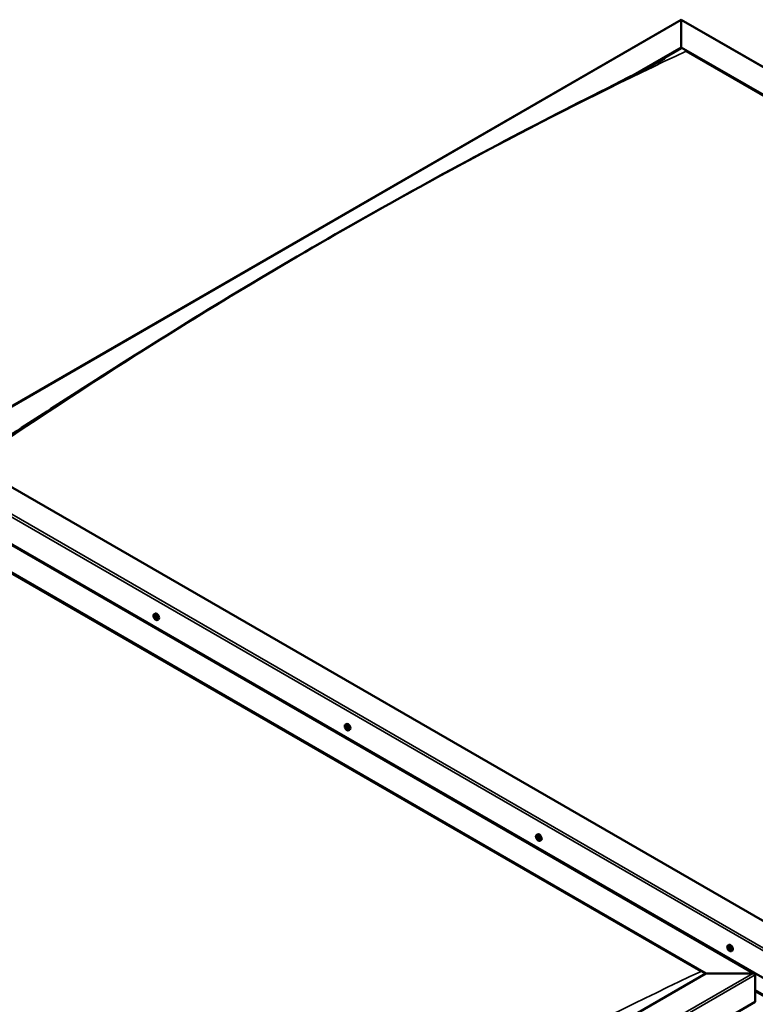
# Model space of a CAD drawing. Units: millimetres. Extents: x -6553 to 24622, y 2954 to 8837.
# Drawn here: x -1069 to -16, y 4192 to 5603 of the extents above; entities that cross this region are included whole.
import ezdxf

# ---------------------------------------------------------------- set-up
doc = ezdxf.new("R2010")
doc.units = ezdxf.units.MM
doc.header["$LTSCALE"] = 25
doc.layers.add('Visible (ISO)', color=7, linetype='Continuous', lineweight=50)
doc.layers.add('Visible Narrow (ISO)', color=7, linetype='Continuous', lineweight=35)

msp = doc.modelspace()

# ---------------------------------------------------------------- linework, layer by layer
at = {"layer": 'Visible (ISO)'}
for p, q in [((-1216.9, 4970.6), (-121.9, 5602.7)), ((-121.9, 5602.7), (-121.9, 5601.9)), ((-121.9, 5601.9), (-121.9, 5602.7)), ((-121.9, 5602.7), (1114.5, 4888.9)), ((-121.9, 5563.1), (-121.9, 5601.9)), ((-121.9, 5601.9), (-121.9, 5563.1)), ((-190.6, 5523.4), (-121.9, 5563.1)), ((-170.9, 5533.6), (-121.9, 5561.9)), ((-121.9, 5561.9), (-121.9, 5563.1)), ((-121.9, 5563.1), (-121.9, 5561.9)), ((-121.9, 5563.1), (1044.8, 4889.5)), ((-114.9, 5557.8), (1037.7, 4892.4)), ((-114.9, 5557.8), (1037.7, 4892.4)), ((19.5, 4297.5), (-1147.3, 4971.2)), ((-1253.3, 4949.5), (-16.9, 4235.7)), ((-1218, 4930.3), (19.5, 4215.9)), ((-1253.3, 4909.9), (-86.6, 4236.3)), ((-1246.2, 4904.6), (-93.7, 4239.2)), ((-93.7, 4239.2), (-1246.2, 4904.6)), ((-877, 4751), (-875.6, 4751.8)), ((-876, 4747.8), (-875.5, 4748.1)), ((-875, 4744.8), (-874.3, 4745.2)), ((-872.2, 4742.8), (-870.9, 4743.5)), ((-603, 4592.8), (-601.6, 4593.6)), ((-602.7, 4589.2), (-601.8, 4589.7)), ((-601.8, 4586.8), (-600.7, 4587.4)), ((-601.3, 4589.5), (-601.2, 4589.5)), ((-600.4, 4587), (-599.9, 4587.3)), ((-598.2, 4584.6), (-596.9, 4585.3)), ((-328.9, 4434.6), (-327.6, 4435.4)), ((-328.3, 4431.4), (-327.6, 4431.7)), ((-326.8, 4428.5), (-326.1, 4428.9)), ((-324.2, 4426.4), (-322.9, 4427.1)), ((-54.9, 4276.4), (-53.6, 4277.2)), ((-54.6, 4272.9), (-53.8, 4273.3)), ((-53.9, 4270.4), (-52.8, 4271.1)), ((-53.1, 4273), (-53.1, 4273)), ((-52.5, 4270.6), (-51.9, 4270.9)), ((-50.2, 4268.2), (-48.9, 4268.9)), ((-86.6, 4236.3), (-1111.9, 3644.3)), ((-19.4, 4236.3), (-86.6, 4236.3)), ((-86.6, 4236.3), (-19.4, 4236.3)), ((-15.9, 4195.5), (-15.9, 4234.3)), ((-15.9, 4234.3), (-15.9, 4195.5)), ((-1111.9, 3562.7), (-15.9, 4195.5))]:
    msp.add_line(p, q, dxfattribs=at)
for centre in [(-870.1, 4749.5), (-596.1, 4591.3), (-322.1, 4433.1), (-48.1, 4274.9)]:
    msp.add_arc(centre, 8, 204.1421, 215.8579, dxfattribs=at)
for centre, major_axis, start_param, end_param in [((-875.5, 4746.3), (-1.1, 1.91), 0.390274, 1.24289), ((-876.7, 4747.7), (0.225, -0.39), 3.930924, 4.772514), ((-877.2, 4747.2), (0.394, -0.682), 0.002242, 1.630922), ((-876.6, 4746.2), (-0.225, 0.39), 0.002242, 0.843832), ((-875.5, 4746.3), (-1.1, 1.91), 5.626262, 6.478877), ((-876.7, 4747.7), (-0.225, 0.39), 5.23823, 6.07982), ((-876.6, 4746.2), (0.225, -0.39), 4.978122, 5.819712), ((-875.5, 4746.3), (-1.1, 1.91), 1.437472, 2.290087), ((-876.4, 4748.5), (0.394, -0.682), 5.23823, 6.866909), ((-876.3, 4745), (0.394, -0.682), 1.049439, 2.678119), ((-875.6, 4747.8), (-0.225, 0.39), 6.025319, 6.866909), ((-875.5, 4746.8), (-0.225, 0.39), 0.002242, 2.678119), ((-875.5, 4744.8), (0.225, -0.39), 4.191032, 5.032622), ((-876.1, 4747.9), (0.394, -0.682), 0.002242, 1.453718), ((-873.2, 4747.6), (-2.37, 4.11), 3.141593, 6.283185), ((-875.5, 4746.3), (1.1, -1.91), 1.437472, 2.290087), ((-875.6, 4747.8), (-0.225, 0.39), 4.191032, 5.032622), ((-875.2, 4745.7), (0.394, -0.682), 1.049439, 2.678119), ((-874.7, 4747.6), (-0.394, 0.682), 1.049439, 2.678119), ((-875.5, 4744.8), (0.225, -0.39), 6.025319, 6.86691), ((-875.5, 4746.3), (1.1, -1.91), 5.626262, 6.478877), ((-874.6, 4744.1), (-0.394, 0.682), 5.23823, 6.866909), ((-874.4, 4745.5), (0.225, -0.39), 4.191032, 5.288353), ((-874.5, 4746.5), (-0.225, 0.39), 4.978122, 5.819712), ((-874.4, 4745), (0.225, -0.39), 5.23823, 6.07982), ((-873.8, 4745.4), (-0.394, 0.682), 0.002242, 1.630922), ((-874.5, 4746.5), (0.225, -0.39), 0.002242, 0.843832), ((-874.4, 4745), (-0.225, 0.39), 3.930924, 4.772514), ((-875.5, 4746.3), (1.1, -1.91), 0.390274, 1.24289), ((-601.5, 4588.1), (-1.1, 1.91), 6.18327, 7.035886), ((-602.8, 4588.8), (-0.225, 0.39), 5.795238, 6.636828), ((-602.8, 4588.8), (0.225, -0.39), 4.487932, 5.329523), ((-601.5, 4588.1), (-1.1, 1.91), 0.947282, 1.799898), ((-603.1, 4589.9), (0.394, -0.682), 5.795238, 7.423918), ((-603, 4587.8), (0.394, -0.682), 0.55925, 2.18793), ((-602.2, 4589.7), (-0.225, 0.39), 0.299142, 1.140733), ((-602.1, 4587.1), (0.225, -0.39), 3.700843, 4.542433), ((-601.5, 4588.1), (-1.1, 1.91), 5.136073, 5.988688), ((-602.2, 4589.7), (-0.225, 0.39), 4.74804, 5.589631), ((-602.1, 4587.1), (0.225, -0.39), 5.53513, 6.37672), ((-601.5, 4588.1), (1.1, -1.91), 5.136073, 5.988688), ((-601.6, 4590.1), (0.394, -0.682), 4.74804, 6.37672), ((-601.7, 4589.4), (0.225, -0.39), 3.965898, 5.329523), ((-601.4, 4586.1), (-0.394, 0.682), 4.74804, 6.37672), ((-601.8, 4588.5), (0.394, -0.682), 0.55925, 2.18793), ((-599.2, 4589.4), (-2.37, 4.11), 3.141593, 6.283185), ((-601, 4587.8), (0.225, -0.39), 3.700843, 6.127976), ((-601, 4589.1), (-0.225, 0.39), 5.53513, 6.37672), ((-600.8, 4586.5), (0.225, -0.39), 4.74804, 5.589631), ((-601.5, 4588.1), (1.1, -1.91), 0.947282, 1.799898), ((-601, 4589.1), (-0.225, 0.39), 3.700843, 4.542433), ((-600.1, 4588.4), (-0.394, 0.682), 0.55925, 2.18793), ((-600.3, 4586.8), (-0.394, 0.682), 5.12482, 6.283185), ((-600, 4586.4), (-0.394, 0.682), 5.795238, 7.423918), ((-601.5, 4588.1), (1.1, -1.91), 6.18327, 7.035886), ((-600.8, 4586.5), (0.225, -0.39), 0.299142, 1.140733), ((-600.3, 4587.5), (-0.225, 0.39), 4.487932, 5.329523), ((-600.3, 4587.5), (0.225, -0.39), 5.795238, 6.636828), ((-327.5, 4429.9), (-1.1, 1.91), 0.549907, 1.402523), ((-328.7, 4431.1), (0.225, -0.39), 4.090558, 4.932148), ((-327.5, 4429.9), (-1.1, 1.91), 5.785895, 6.638511), ((-328.7, 4431.1), (-0.225, 0.39), 5.397863, 6.239453), ((-329.2, 4430.5), (0.394, -0.682), 0.161875, 1.790555), ((-328.6, 4432.1), (0.394, -0.682), 5.397863, 7.026543), ((-327.8, 4431.5), (-0.225, 0.39), 6.184953, 7.026543), ((-327.6, 4431.8), (0.225, -0.39), 4.721529, 4.932148), ((-328.1, 4431.2), (0.394, -0.682), 0.161875, 1.790555), ((-327.5, 4429.9), (1.1, -1.91), 1.597105, 2.449721), ((-327.8, 4431.5), (-0.225, 0.39), 4.350666, 5.192256), ((-327.3, 4430.2), (-0.225, 0.39), 0.161875, 2.837753), ((-325.2, 4431.2), (-2.37, 4.11), 3.141593, 6.283185), ((-327, 4431.5), (0.394, -0.682), 4.350666, 5.979345), ((-326.6, 4430.3), (-0.225, 0.39), 5.137755, 5.979346), ((-325.9, 4429.3), (-0.394, 0.682), 0.161875, 1.790555), ((-327.5, 4429.9), (1.1, -1.91), 0.549907, 1.402523), ((-326.6, 4430.3), (0.225, -0.39), 0.161875, 1.003466), ((-328.5, 4429.5), (-0.225, 0.39), 0.161875, 1.003466), ((-328.5, 4429.5), (0.225, -0.39), 5.137755, 5.979346), ((-327.5, 4429.9), (-1.1, 1.91), 1.597105, 2.449721), ((-328.1, 4428.4), (-0.394, 0.682), 4.350666, 5.979345), ((-327.3, 4428.3), (0.225, -0.39), 4.350666, 5.192256), ((-326.9, 4429), (-0.394, 0.682), 4.350666, 5.979345), ((-327.5, 4429.9), (1.1, -1.91), 5.785895, 6.638511), ((-327.3, 4428.3), (0.225, -0.39), 6.184953, 7.026543), ((-326.4, 4427.8), (-0.394, 0.682), 5.397863, 7.026543), ((-326.1, 4429), (0.225, -0.39), 4.350666, 4.990512), ((-326.3, 4428.7), (0.225, -0.39), 5.397863, 6.239453), ((-326.3, 4428.7), (-0.225, 0.39), 4.090558, 4.932148), ((-51.2, 4273), (-2.37, 4.11), 3.141593, 6.283185), ((-53.5, 4271.7), (-1.1, 1.91), 6.114047, 6.966662), ((-54.8, 4272.5), (-0.225, 0.39), 5.726015, 6.567605), ((-54.8, 4272.5), (0.225, -0.39), 4.418709, 5.260299), ((-53.5, 4271.7), (-1.1, 1.91), 0.878059, 1.730675), ((-55, 4273.6), (0.394, -0.682), 5.726015, 7.354695), ((-55, 4271.6), (0.394, -0.682), 0.490027, 2.118707), ((-54.2, 4273.4), (-0.225, 0.39), 0.229919, 1.071509), ((-54.2, 4270.8), (0.225, -0.39), 3.63162, 4.47321), ((-53.5, 4271.7), (-1.1, 1.91), 5.066849, 5.919465), ((-54.2, 4273.4), (-0.225, 0.39), 4.678817, 5.520407), ((-54.2, 4270.8), (0.225, -0.39), 5.465907, 6.307497), ((-53.5, 4271.7), (1.1, -1.91), 5.066849, 5.919465), ((-53.7, 4273.1), (0.225, -0.39), 4.088649, 5.260299), ((-53.5, 4273.7), (0.394, -0.682), 4.678817, 6.307497), ((-53.5, 4269.8), (-0.394, 0.682), 4.678817, 6.307497), ((-53.9, 4272.3), (0.394, -0.682), 0.490027, 2.118707), ((-53, 4271.5), (0.225, -0.39), 3.63162, 6.242867), ((-52.9, 4272.6), (-0.225, 0.39), 5.465907, 6.307497), ((-52.9, 4270.1), (0.225, -0.39), 4.678817, 5.520407), ((-52.4, 4270.4), (-0.394, 0.682), 4.908498, 6.283185), ((-53.5, 4271.7), (1.1, -1.91), 0.878059, 1.730675), ((-52.9, 4272.6), (-0.225, 0.39), 3.63162, 4.47321), ((-52, 4271.8), (-0.394, 0.682), 0.490027, 2.118707), ((-53.5, 4271.7), (1.1, -1.91), 6.114047, 6.966662), ((-52.1, 4269.9), (-0.394, 0.682), 5.726015, 7.354695), ((-52.9, 4270.1), (0.225, -0.39), 0.229919, 1.071509), ((-52.3, 4271), (-0.225, 0.39), 4.418709, 5.260299), ((-52.3, 4271), (0.225, -0.39), 5.726015, 6.567605), ((-19.4, 4234.3), (-3.54, 0), 3.141593, 4.712389), ((-19.4, 4234.3), (-3.54, 0), 3.141593, 4.712389)]:
    msp.add_ellipse(centre, major_axis=major_axis, ratio=0.57735, start_param=start_param, end_param=end_param, dxfattribs=at)
for points, knots in [([(-158.6, 5540), (-156.2, 5541.3), (-153.7, 5542.6), (-149.5, 5544.8), (-147.6, 5545.8), (-146, 5546.7), (-145.8, 5546.8), (-145.7, 5546.8), (-145.7, 5546.9), (-145.7, 5546.9), (-145.7, 5546.9), (-145.7, 5546.9), (-145.7, 5546.9), (-145.7, 5546.9)], [0, 0, 0, 0, 1.090817, 1.090817, 1.90934, 1.90934, 1.979642, 1.979642, 1.98648, 1.98648, 1.989899, 1.989899, 1.990429, 1.990429, 1.990429, 1.990429]), ([(-1117.5, 4985.8), (-1117.5, 4985.8), (-1117.5, 4985.8), (-1117.5, 4985.8), (-1117.5, 4985.8), (-1117.5, 4985.8), (-1117.5, 4985.8), (-1117.5, 4985.8), (-1117.5, 4985.8), (-1117.5, 4985.8), (-1117.5, 4985.8), (-1117.5, 4985.9), (-1117.5, 4985.9), (-1117.4, 4985.9), (-1117.4, 4985.9), (-1117.3, 4985.9), (-1117.2, 4986), (-1115.9, 4986.8), (-1114.9, 4987.5), (-1112.6, 4988.8), (-1111.6, 4989.5), (-1107.2, 4992.2), (-1104, 4994.2), (-1091.2, 5002.2), (-1081.8, 5008.3), (-1044, 5032.5), (-1015.9, 5050.7), (-938.6, 5100.4), (-889.6, 5131.5), (-784.4, 5196.6), (-728.3, 5230.4), (-613.5, 5297.7), (-554.7, 5331.1), (-437, 5396), (-378.1, 5427.4), (-265.2, 5485.9), (-210.6, 5512.9), (-158.6, 5540)], [139.438319, 139.438319, 139.438319, 139.438319, 139.438775, 139.438775, 139.440485, 139.440485, 139.442199, 139.442199, 139.443916, 139.443916, 139.445632, 139.445632, 139.449096, 139.449096, 139.45602, 139.45602, 139.48378, 139.48378, 139.927161, 139.927161, 140.363511, 140.363511, 141.672555, 141.672555, 145.599579, 145.599579, 157.380746, 157.380746, 178.154721, 178.154721, 201.931554, 201.931554, 226.85898, 226.85898, 251.920934, 251.920934, 275.09292, 275.09292, 275.09292, 275.09292]), ([(-877.4, 4746.2), (-877.6, 4746.6), (-877.7, 4747), (-877.9, 4747.8), (-878, 4748.2), (-878, 4748.9), (-878, 4749.2), (-877.8, 4749.9), (-877.7, 4750.2), (-877.4, 4750.6), (-877.2, 4750.8), (-877, 4751)], [1.516049, 1.516049, 1.516049, 1.516049, 1.795035, 1.795035, 2.07402, 2.07402, 2.353006, 2.353006, 2.631991, 2.631991, 2.910977, 2.910977, 2.910977, 2.910977]), ([(-877, 4747.8), (-877, 4747.9), (-877, 4747.9), (-876.9, 4748), (-876.9, 4748), (-876.9, 4748.1), (-876.9, 4748.1), (-876.8, 4748.1)], [0.17438702, 0.17438702, 0.17438702, 0.17438702, 0.18896797, 0.18896797, 0.20586323, 0.20586323, 0.21737851, 0.21737851, 0.21737851, 0.21737851]), ([(-876.8, 4745.9), (-876.8, 4746), (-876.8, 4746), (-876.9, 4746.1), (-876.9, 4746.2), (-876.9, 4746.3), (-876.9, 4746.3), (-876.9, 4746.3)], [0.17438702, 0.17438702, 0.17438702, 0.17438702, 0.18896797, 0.18896797, 0.20586323, 0.20586323, 0.21737852, 0.21737852, 0.21737852, 0.21737852]), ([(-872.2, 4742.8), (-872.4, 4742.6), (-872.7, 4742.5), (-873.3, 4742.5), (-873.6, 4742.5), (-874.2, 4742.7), (-874.5, 4742.9), (-875.2, 4743.3), (-875.5, 4743.5), (-876.1, 4744.1), (-876.3, 4744.4), (-876.6, 4744.8)], [6.05257, 6.05257, 6.05257, 6.05257, 6.331555, 6.331555, 6.610541, 6.610541, 6.889526, 6.889526, 7.168512, 7.168512, 7.447497, 7.447497, 7.447497, 7.447497]), ([(-875.7, 4748.2), (-875.7, 4748.2), (-875.7, 4748.2), (-875.6, 4748.2), (-875.5, 4748.2), (-875.5, 4748.1), (-875.5, 4748.1), (-875.4, 4748.1)], [0.17438702, 0.17438702, 0.17438702, 0.17438702, 0.18896797, 0.18896797, 0.20586323, 0.20586323, 0.21737851, 0.21737851, 0.21737851, 0.21737851]), ([(-875.3, 4744.4), (-875.4, 4744.4), (-875.4, 4744.4), (-875.5, 4744.4), (-875.5, 4744.5), (-875.6, 4744.5), (-875.6, 4744.5), (-875.6, 4744.6)], [0.17438702, 0.17438702, 0.17438702, 0.17438702, 0.18896797, 0.18896797, 0.20586323, 0.20586323, 0.21737852, 0.21737852, 0.21737852, 0.21737852]), ([(-874.3, 4746.7), (-874.3, 4746.7), (-874.2, 4746.6), (-874.2, 4746.5), (-874.2, 4746.5), (-874.1, 4746.4), (-874.1, 4746.3), (-874.1, 4746.3)], [0.17438702, 0.17438702, 0.17438702, 0.17438702, 0.18896797, 0.18896797, 0.20586323, 0.20586323, 0.21737852, 0.21737852, 0.21737852, 0.21737852]), ([(-874.1, 4744.8), (-874.1, 4744.8), (-874.1, 4744.7), (-874.1, 4744.6), (-874.1, 4744.6), (-874.2, 4744.6), (-874.2, 4744.6), (-874.2, 4744.6)], [0.17438702, 0.17438702, 0.17438702, 0.17438702, 0.18896797, 0.18896797, 0.20586323, 0.20586323, 0.21737852, 0.21737852, 0.21737852, 0.21737852]), ([(-603.4, 4588), (-603.6, 4588.4), (-603.7, 4588.8), (-603.9, 4589.6), (-604, 4590), (-604, 4590.7), (-604, 4591), (-603.8, 4591.7), (-603.7, 4592), (-603.4, 4592.4), (-603.2, 4592.6), (-603, 4592.8)], [1.02586, 1.02586, 1.02586, 1.02586, 1.304846, 1.304846, 1.583831, 1.583831, 1.862817, 1.862817, 2.141802, 2.141802, 2.420788, 2.420788, 2.420788, 2.420788]), ([(-603.1, 4588.7), (-603.1, 4588.8), (-603.1, 4588.8), (-603.1, 4588.9), (-603.1, 4589), (-603.1, 4589), (-603.1, 4589.1), (-603.1, 4589.1)], [0.17438702, 0.17438702, 0.17438702, 0.17438702, 0.18896797, 0.18896797, 0.20586323, 0.20586323, 0.21737852, 0.21737852, 0.21737852, 0.21737852]), ([(-598.2, 4584.6), (-598.4, 4584.4), (-598.7, 4584.3), (-599.3, 4584.3), (-599.6, 4584.3), (-600.2, 4584.5), (-600.5, 4584.7), (-601.2, 4585.1), (-601.5, 4585.3), (-602.1, 4585.9), (-602.3, 4586.2), (-602.6, 4586.6)], [5.56238, 5.56238, 5.56238, 5.56238, 5.841366, 5.841366, 6.120351, 6.120351, 6.399337, 6.399337, 6.678322, 6.678322, 6.957308, 6.957308, 6.957308, 6.957308]), ([(-602.5, 4590.1), (-602.5, 4590.1), (-602.5, 4590.1), (-602.4, 4590.2), (-602.4, 4590.2), (-602.3, 4590.2), (-602.3, 4590.1), (-602.3, 4590.1)], [0.17438702, 0.17438702, 0.17438702, 0.17438702, 0.18896797, 0.18896797, 0.20586323, 0.20586323, 0.21737851, 0.21737851, 0.21737851, 0.21737851]), ([(-602.1, 4586.8), (-602.1, 4586.8), (-602.2, 4586.8), (-602.2, 4586.9), (-602.3, 4586.9), (-602.3, 4587), (-602.3, 4587), (-602.4, 4587.1)], [0.17438702, 0.17438702, 0.17438702, 0.17438702, 0.18896797, 0.18896797, 0.20586323, 0.20586323, 0.21737852, 0.21737852, 0.21737852, 0.21737852]), ([(-601, 4589.5), (-600.9, 4589.5), (-600.9, 4589.4), (-600.8, 4589.4), (-600.8, 4589.3), (-600.7, 4589.2), (-600.7, 4589.2), (-600.7, 4589.2)], [0.17438702, 0.17438702, 0.17438702, 0.17438702, 0.18896797, 0.18896797, 0.20586323, 0.20586323, 0.21737851, 0.21737851, 0.21737851, 0.21737851]), ([(-600.5, 4586.2), (-600.6, 4586.1), (-600.6, 4586.1), (-600.6, 4586.1), (-600.7, 4586.1), (-600.7, 4586.1), (-600.8, 4586.1), (-600.8, 4586.1)], [0.17438702, 0.17438702, 0.17438702, 0.17438702, 0.18896797, 0.18896797, 0.20586323, 0.20586323, 0.21737852, 0.21737852, 0.21737852, 0.21737852]), ([(-600, 4587.5), (-600, 4587.5), (-600, 4587.4), (-599.9, 4587.3), (-599.9, 4587.3), (-600, 4587.2), (-600, 4587.2), (-600, 4587.2)], [0.17438702, 0.17438702, 0.17438702, 0.17438702, 0.18896797, 0.18896797, 0.20586323, 0.20586323, 0.21737852, 0.21737852, 0.21737852, 0.21737852]), ([(-329.4, 4429.8), (-329.6, 4430.2), (-329.7, 4430.6), (-329.9, 4431.4), (-330, 4431.8), (-330, 4432.5), (-330, 4432.8), (-329.8, 4433.5), (-329.7, 4433.8), (-329.4, 4434.3), (-329.2, 4434.4), (-328.9, 4434.6)], [1.675683, 1.675683, 1.675683, 1.675683, 1.954668, 1.954668, 2.233654, 2.233654, 2.512639, 2.512639, 2.791625, 2.791625, 3.07061, 3.07061, 3.07061, 3.07061]), ([(-329, 4431.2), (-329.1, 4431.3), (-329, 4431.3), (-329, 4431.4), (-329, 4431.4), (-329, 4431.5), (-329, 4431.5), (-328.9, 4431.5)], [0.17438702, 0.17438702, 0.17438702, 0.17438702, 0.18896797, 0.18896797, 0.20586323, 0.20586323, 0.21737851, 0.21737851, 0.21737851, 0.21737851]), ([(-328, 4431.9), (-327.9, 4431.9), (-327.9, 4431.9), (-327.8, 4431.9), (-327.8, 4431.9), (-327.7, 4431.8), (-327.7, 4431.8), (-327.7, 4431.8)], [0.17438702, 0.17438702, 0.17438702, 0.17438702, 0.18896797, 0.18896797, 0.20586323, 0.20586323, 0.21737851, 0.21737851, 0.21737851, 0.21737851]), ([(-326.5, 4430.6), (-326.4, 4430.6), (-326.4, 4430.5), (-326.3, 4430.4), (-326.3, 4430.4), (-326.3, 4430.3), (-326.3, 4430.3), (-326.3, 4430.2)], [0.17438702, 0.17438702, 0.17438702, 0.17438702, 0.18896797, 0.18896797, 0.20586323, 0.20586323, 0.21737852, 0.21737852, 0.21737852, 0.21737852]), ([(-328.6, 4429.2), (-328.6, 4429.3), (-328.7, 4429.3), (-328.7, 4429.4), (-328.7, 4429.5), (-328.8, 4429.5), (-328.8, 4429.6), (-328.8, 4429.6)], [0.17438702, 0.17438702, 0.17438702, 0.17438702, 0.18896797, 0.18896797, 0.20586323, 0.20586323, 0.21737852, 0.21737852, 0.21737852, 0.21737852]), ([(-324.2, 4426.4), (-324.4, 4426.2), (-324.7, 4426.1), (-325.3, 4426.1), (-325.6, 4426.1), (-326.2, 4426.3), (-326.5, 4426.5), (-327.2, 4426.9), (-327.5, 4427.1), (-328, 4427.7), (-328.3, 4428), (-328.6, 4428.4)], [6.212203, 6.212203, 6.212203, 6.212203, 6.491189, 6.491189, 6.770174, 6.770174, 7.04916, 7.04916, 7.328145, 7.328145, 7.607131, 7.607131, 7.607131, 7.607131]), ([(-327.1, 4427.9), (-327.1, 4427.9), (-327.1, 4427.9), (-327.2, 4427.9), (-327.3, 4428), (-327.3, 4428), (-327.4, 4428), (-327.4, 4428)], [0.17438702, 0.17438702, 0.17438702, 0.17438702, 0.18896797, 0.18896797, 0.20586323, 0.20586323, 0.21737852, 0.21737852, 0.21737852, 0.21737852]), ([(-326, 4428.6), (-326, 4428.6), (-326, 4428.5), (-326, 4428.5), (-326, 4428.4), (-326.1, 4428.4), (-326.1, 4428.4), (-326.1, 4428.4)], [0.17438702, 0.17438702, 0.17438702, 0.17438702, 0.18896797, 0.18896797, 0.20586323, 0.20586323, 0.21737852, 0.21737852, 0.21737852, 0.21737852]), ([(-55.4, 4271.6), (-55.6, 4272), (-55.7, 4272.4), (-55.9, 4273.2), (-56, 4273.6), (-56, 4274.3), (-56, 4274.7), (-55.8, 4275.3), (-55.7, 4275.6), (-55.4, 4276.1), (-55.2, 4276.3), (-54.9, 4276.4)], [0.956637, 0.956637, 0.956637, 0.956637, 1.235622, 1.235622, 1.514608, 1.514608, 1.793593, 1.793593, 2.072579, 2.072579, 2.351564, 2.351564, 2.351564, 2.351564]), ([(-55.1, 4272.5), (-55.1, 4272.5), (-55.1, 4272.6), (-55.1, 4272.6), (-55.1, 4272.7), (-55.1, 4272.8), (-55.1, 4272.8), (-55.1, 4272.8)], [0.17438702, 0.17438702, 0.17438702, 0.17438702, 0.18896797, 0.18896797, 0.20586323, 0.20586323, 0.21737852, 0.21737852, 0.21737852, 0.21737852]), ([(-50.2, 4268.2), (-50.4, 4268), (-50.7, 4267.9), (-51.3, 4267.9), (-51.6, 4268), (-52.2, 4268.1), (-52.5, 4268.3), (-53.2, 4268.7), (-53.5, 4268.9), (-54, 4269.5), (-54.3, 4269.8), (-54.6, 4270.2)], [5.493157, 5.493157, 5.493157, 5.493157, 5.772143, 5.772143, 6.051128, 6.051128, 6.330114, 6.330114, 6.609099, 6.609099, 6.888085, 6.888085, 6.888085, 6.888085]), ([(-54.4, 4273.7), (-54.4, 4273.7), (-54.4, 4273.8), (-54.3, 4273.8), (-54.3, 4273.8), (-54.2, 4273.8), (-54.2, 4273.8), (-54.2, 4273.7)], [0.17438702, 0.17438702, 0.17438702, 0.17438702, 0.18896797, 0.18896797, 0.20586323, 0.20586323, 0.21737851, 0.21737851, 0.21737851, 0.21737851]), ([(-54.2, 4270.5), (-54.2, 4270.5), (-54.2, 4270.5), (-54.3, 4270.6), (-54.4, 4270.6), (-54.4, 4270.7), (-54.4, 4270.8), (-54.4, 4270.8)], [0.17438702, 0.17438702, 0.17438702, 0.17438702, 0.18896797, 0.18896797, 0.20586323, 0.20586323, 0.21737852, 0.21737852, 0.21737852, 0.21737852]), ([(-52.9, 4273), (-52.8, 4273), (-52.8, 4272.9), (-52.7, 4272.9), (-52.7, 4272.8), (-52.6, 4272.7), (-52.6, 4272.7), (-52.6, 4272.7)], [0.17438702, 0.17438702, 0.17438702, 0.17438702, 0.18896797, 0.18896797, 0.20586323, 0.20586323, 0.21737851, 0.21737851, 0.21737851, 0.21737851]), ([(-52.6, 4269.7), (-52.6, 4269.7), (-52.7, 4269.7), (-52.7, 4269.7), (-52.8, 4269.7), (-52.8, 4269.7), (-52.9, 4269.7), (-52.9, 4269.7)], [0.17438702, 0.17438702, 0.17438702, 0.17438702, 0.18896797, 0.18896797, 0.20586323, 0.20586323, 0.21737852, 0.21737852, 0.21737852, 0.21737852]), ([(-52, 4271), (-52, 4271), (-51.9, 4270.9), (-51.9, 4270.8), (-51.9, 4270.8), (-51.9, 4270.7), (-52, 4270.7), (-52, 4270.6)], [0.17438702, 0.17438702, 0.17438702, 0.17438702, 0.18896797, 0.18896797, 0.20586323, 0.20586323, 0.21737852, 0.21737852, 0.21737852, 0.21737852])]:
    msp.add_open_spline(points, degree=3, knots=knots, dxfattribs=at)
at = {"layer": 'Visible Narrow (ISO)'}
for p, q in [((-121.9, 5601.9), (-1214.4, 4971.2)), ((1112, 4889.5), (-121.9, 5601.9)), ((19.5, 4254.7), (-1218, 4969.1)), ((-1214.4, 4971.2), (19.5, 4258.8)), ((-19.4, 4236.3), (-1253.3, 4948.7)), ((-876.9, 4747.5), (-876.3, 4747.8)), ((-876.8, 4746.6), (-875.7, 4747.2)), ((-876.5, 4745.8), (-875.4, 4746.4)), ((-875.9, 4748.1), (-875.6, 4748.2)), ((-875.8, 4744.9), (-874.7, 4745.6)), ((-874.5, 4744.7), (-874.1, 4744.9)), ((-602.9, 4588.4), (-601.7, 4589.1)), ((-602.5, 4589.8), (-602.1, 4590)), ((-602.4, 4587.4), (-601.3, 4588)), ((-601.2, 4589.5), (-601.2, 4589.5)), ((-601, 4586.3), (-600.6, 4586.6)), ((-600.2, 4587.1), (-600, 4587.2)), ((-328.9, 4430.9), (-327.8, 4431.5)), ((-328.8, 4429.9), (-327.6, 4430.5)), ((-328.1, 4431.7), (-327.8, 4431.9)), ((-328.3, 4429.1), (-327.2, 4429.8)), ((-327.6, 4428.4), (-326.4, 4429)), ((-326.4, 4428.4), (-326, 4428.6)), ((-54.9, 4272.2), (-53.7, 4272.8)), ((-54.5, 4273.4), (-54.1, 4273.7)), ((-54.5, 4271.1), (-53.3, 4271.8)), ((-53.1, 4273), (-53.1, 4273)), ((-53.1, 4270), (-52.6, 4270.3)), ((-52.2, 4270.6), (-51.9, 4270.7)), ((-1111.9, 3605.6), (-19.4, 4236.3)), ((-15.9, 4234.3), (-1111.9, 3601.5)), ((-15.9, 4212.7), (19.5, 4192.3)), ((-15.9, 4210.1), (19.5, 4189.7))]:
    msp.add_line(p, q, dxfattribs=at)
for centre, major_axis, start_param, end_param in [((-627.5, -1227.3), (3990.3, 6911.3), 0.694426, 0.876197), ((-874.7, 4746.8), (-2.33, 4.04), 1.746665, 7.678113), ((-874.6, 4746.9), (-2.38, 4.11), 3.141593, 6.283185), ((-600.7, 4588.6), (-2.33, 4.04), 1.746665, 7.678113), ((-600.6, 4588.7), (-2.38, 4.11), 3.141593, 6.283185), ((-326.7, 4430.4), (-2.33, 4.04), 1.746665, 7.678113), ((-326.6, 4430.5), (-2.37, 4.11), 3.141593, 6.283185), ((-52.7, 4272.2), (-2.33, 4.04), 1.746665, 7.678113), ((-52.6, 4272.3), (-2.37, 4.11), 3.141593, 6.283185), ((-606.3, -2545.9), (-3990.3, -6911.3), 3.836019, 4.01779)]:
    msp.add_ellipse(centre, major_axis=major_axis, ratio=0.57735, start_param=start_param, end_param=end_param, dxfattribs=at)

doc.saveas('drawing.dxf')
